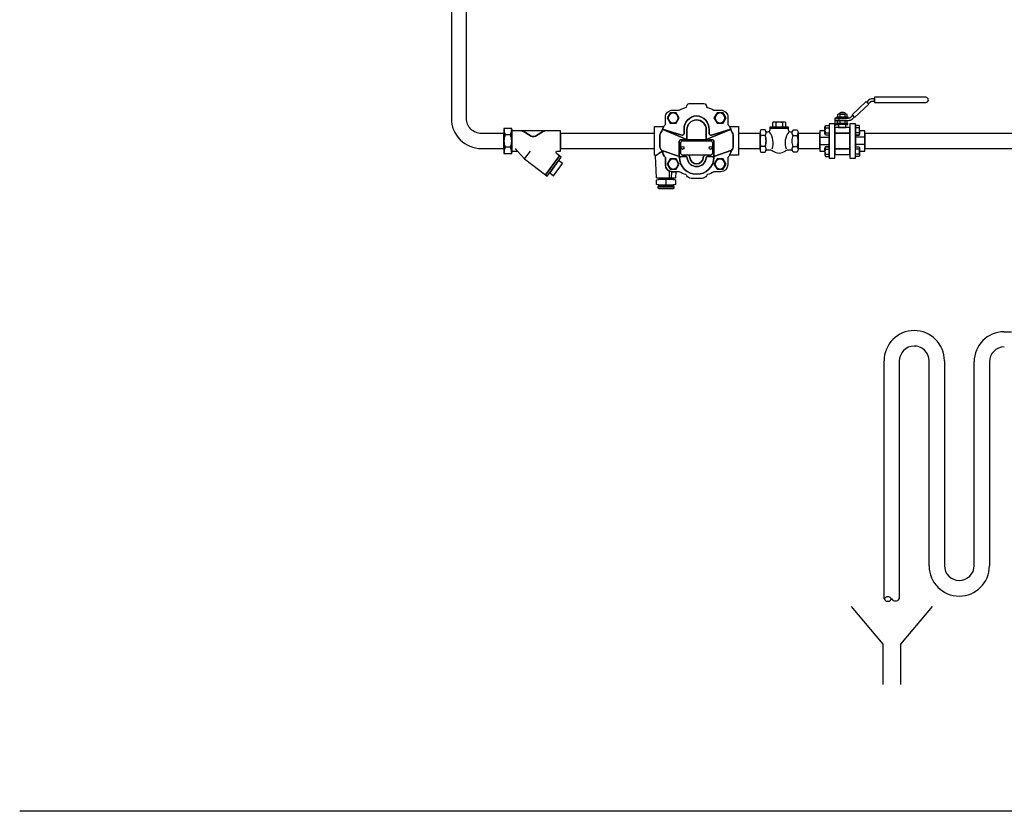
# Model space of a CAD drawing. Extents: x 142 to 3017, y 132 to 2454.
# Drawn here: x 507 to 1881, y 132 to 1237 of the extents above; entities that cross this region are included whole.
import ezdxf

# ---------------------------------------------------------------- set-up
doc = ezdxf.new("R2010")
doc.units = 0
doc.header["$MEASUREMENT"] = 0
doc.layers.get('0').update_dxf_attribs({"linetype": 'CONTINUOUS'})

# ---------------------------------------------------------------- blocks, each defined once
blk = doc.blocks.new('FIG1VL')
for p, q in [((8.9, 8.7), (1.9, 8.7)), ((8.9, -8.7), (1.9, -8.7)), ((18.9, -14), (16, -10.7)), ((28.6, -24.8), (37.1, -14.1))]:
    blk.add_line(p, q)
for points in [[(10.8, 17.3), (0, 17.3), (0, 0), (0, -17.3), (10.8, -17.3)], [(79.8, -22.5), (77.4, -20.7), (57.8, -47.3), (60.2, -49.1)], [(81.8, -31.6), (76.2, -27.4), (63.8, -44.3), (69.3, -48.5)]]:
    blk.add_lwpolyline(points, close=True)
for points in [[(74.6, -14), (78.8, -14), (78.8, 0), (78.8, 14), (57, 14, 0.134772), (55.1, 13.5), (44.1, 6.9, -0.273503), (37.9, 6.9), (26.8, 13.5, 0.133799), (24.9, 14), (12.8, 14, -0.382635), (10.8, 16.2), (10.8, 0, -0.000525), (10.8, 0), (10.8, -16.2, -0.382608), (12.8, -14), (18.9, -14), (28.6, -24.8), (57.8, -47.3), (77.4, -20.7), (73.4, -17.6, -0.716354)], [(55.1, 13.5, -0.134772), (57, 14), (24.9, 14, -0.133799), (26.8, 13.5), (37.9, 6.9, 0.273503), (44.1, 6.9)]]:
    blk.add_lwpolyline(points, format="xyb", close=True)
for centre, start, end in [((20.8, 17.3), 180, 204.679), ((-10, 17.3), 335.321, 0), ((20.8, 0), 155.3209, 180), ((-10, 0), 0, 24.6791), ((20.8, 0), 180, 204.679), ((20.8, -17.3), 155.321, 180), ((-10, 0), 335.321, 0), ((-10, -17.3), 360, 24.679)]:
    blk.add_arc(centre, 20.8, start, end)
blk = doc.blocks.new('M10SL')
for p, q in [((26.8, 31.9), (26.8, 28.7)), ((28.1, 37), (28.1, 33.7)), ((28.1, 28.2), (28.1, 24.9)), ((34.9, 37), (34.9, 33.7)), ((34.9, 28.2), (34.9, 24.9)), ((7.9, 18.2), (13.1, 18.2)), ((36.7, 23.1), (26.3, 23.1)), ((55.1, 18.2), (49.9, 18.2)), ((0, 5.1), (13.1, 5.1)), ((7.9, 11.5), (13.1, 11.5)), ((55.1, 11.5), (49.9, 11.5)), ((63, 5.1), (49.9, 5.1)), ((0, -5.1), (13.1, -5.1)), ((7.9, -11.5), (13.1, -11.5)), ((63, -5.1), (49.9, -5.1)), ((55.1, -11.5), (49.9, -11.5)), ((7.9, -18.2), (13.1, -18.2)), ((55.1, -18.2), (49.9, -18.2))]:
    blk.add_line(p, q)
for points in [[(68.6, 51.4), (65, 55.1), (45.3, 36.4), (48.8, 32.6)], [(39.9, 33.2), (23.5, 33.2), (23.5, 31.9), (39.9, 31.9)], [(21, 24), (13.1, 24), (13.1, -24), (21, -24)], [(42, 18.7), (21, 18.7), (21, 11.1), (42, 11.1)], [(49.9, 22.1), (49.9, 24), (42, 24), (42, -24), (49.9, -24), (49.9, -22.1), (49.9, -22.1), (49.9, -6.7), (49.9, -6.7), (49.9, 6.7), (49.9, 6.7), (49.9, 22.1)], [(42, 11.1), (21, 11.1), (21, -11.1), (42, -11.1)], [(42, -11.1), (21, -11.1), (21, -18.7), (42, -18.7)]]:
    blk.add_lwpolyline(points, close=True)
for points in [[(76.7, 59), (73.7, 59, 0.192726), (68.1, 56.8), (65.7, 54.4), (67.9, 52.1), (71.2, 55.2, -0.192726), (72.5, 55.8), (76.7, 55.8)], [(148.1, 61), (76.7, 61), (76.7, 53.8), (148.1, 53.8, 1)], [(45.7, 30.9), (48.2, 33.3), (45.9, 35.6), (42.6, 32.5, -0.192726), (41.3, 31.9), (36.6, 31.9, -0.002634), (36.5, 31.9), (26.5, 31.9, -0.002634), (26.4, 31.9), (21, 31.9), (21, 28.7), (26.4, 28.7, -0.002634), (26.5, 28.7), (36.5, 28.7, -0.002634), (36.6, 28.7), (40.1, 28.7, 0.192726)], [(24.8, 28.2, -0.148994), (26.4, 28.7), (21, 28.7), (21, 21), (23.5, 23.7), (23.5, 24.4), (24.2, 24.4), (24.8, 25)], [(26.5, 33.2), (36.5, 33.2, 0.151687), (38.2, 33.7), (38.2, 37, 0.151687), (36.5, 37.5), (26.5, 37.5, 0.151687), (24.8, 37), (24.8, 33.7, 0.151687)], [(26.5, 24.4), (36.5, 24.4, 0.151687), (38.2, 24.9), (38.2, 28.2, 0.151687), (36.5, 28.7), (26.5, 28.7, 0.151687), (24.8, 28.2), (24.8, 24.9, 0.151687)], [(27.6, 39), (27.6, 37.5), (35.8, 37.5), (35.8, 39, 0.22307)], [(13.1, 8.1), (7.9, 8.1, -0.151687), (7.4, 9.8), (7.4, 14), (0, 14), (0, 0), (0, -14), (7.4, -14), (7.4, -9.8, -0.151687), (7.9, -8.1), (13.1, -8.1)], [(13.1, 8.1), (7.9, 8.1, -0.151687), (7.4, 9.8), (7.4, 19.9, -0.151687), (7.9, 21.6), (13.1, 21.6)], [(36.7, 23.1), (39.5, 23.1), (39.5, 24.4), (36.6, 24.4, -0.002634), (36.5, 24.4), (31.5, 24.4), (26.5, 24.4, -0.002634), (26.4, 24.4), (23.5, 24.4), (23.5, 23.1), (26.3, 23.1), (26.3, 18.7), (36.7, 18.7)], [(49.9, 8.1), (55.1, 8.1, 0.151687), (55.6, 9.8), (55.6, 19.9, 0.151687), (55.1, 21.6), (49.9, 21.6)], [(63, 0), (63, 14), (55.6, 14), (55.6, 9.8, -0.151687), (55.1, 8.1), (49.9, 8.1), (49.9, -8.1), (55.1, -8.1, -0.151687), (55.6, -9.8), (55.6, -14), (63, -14)], [(13.1, -8.1), (7.9, -8.1, 0.151687), (7.4, -9.8), (7.4, -19.9, 0.151687), (7.9, -21.6), (13.1, -21.6)], [(49.9, -8.1), (55.1, -8.1, -0.151687), (55.6, -9.8), (55.6, -19.9, -0.151687), (55.1, -21.6), (49.9, -21.6)]]:
    blk.add_lwpolyline(points, format="xyb", close=True)
for centre, radius, start, end in [((26.4, 34.5), 2.98, 55.197, 89.6982), ((26.4, 36.2), 2.98, 270.3018, 304.803), ((26.4, 25.7), 2.98, 55.197, 89.6982), ((31.5, 26.6), 10.9, 71.9915, 108.0085), ((31.5, 44.1), 10.9, 251.9915, 288.0085), ((31.5, 17.8), 10.9, 71.9915, 108.0085), ((36.6, 34.5), 2.98, 90.3018, 124.803), ((36.6, 36.2), 2.98, 235.197, 269.6982), ((36.6, 25.7), 2.98, 90.3018, 124.803), ((10.4, 19.9), 2.98, 180.3018, 214.803), ((18.3, 14.9), 10.9, 161.9915, 198.0085), ((26.4, 27.4), 2.98, 270.3018, 304.803), ((31.5, 35.3), 10.9, 251.9915, 288.0085), ((36.6, 27.4), 2.98, 235.197, 269.6982), ((52.6, 19.9), 2.98, 325.197, 359.6982), ((44.7, 14.9), 10.9, 341.9915, 18.0085), ((10.4, 9.8), 2.98, 145.197, 179.6982), ((52.6, 9.8), 2.98, 0.3018, 34.803), ((10.4, -9.8), 2.98, 180.3018, 214.803), ((18.3, -14.9), 10.9, 161.9915, 198.0085), ((52.6, -9.8), 2.98, 325.197, 359.6982), ((44.7, -14.9), 10.9, 341.9915, 18.0085), ((10.4, -19.9), 2.98, 145.197, 179.6982), ((52.6, -19.9), 2.98, 0.3018, 34.803)]:
    blk.add_arc(centre, radius, start, end)
blk = doc.blocks.new('CHECKL')
for p, q in [((13.7, 18), (39.5, 18)), ((22, 25.7), (22, 19.5)), ((31.2, 25.7), (31.2, 19.5)), ((7, 7.7), (1.2, 7.7)), ((46.1, 7.7), (52, 7.7)), ((7, -7.7), (1.2, -7.7)), ((46.1, -7.7), (52, -7.7))]:
    blk.add_line(p, q)
for points in [[(7, 7.7, 0.151687), (8.3, 11.5, 0.151687), (7.1, 15.4), (1.2, 15.4, 0.151687), (0, 11.5), (0, 0), (0, -11.5, 0.151687), (1.2, -15.4), (7.1, -15.4, 0.151687), (8.3, -11.5, 0.151687), (7, -7.7, 0.078739), (8.3, 0, 0.078739)], [(46.1, 7.7, -0.238156), (45.3, 13.8, -0.321897), (43.4, 12.4), (42.8, 12.4, -0.390892), (39.7, 15.3), (39.5, 18), (39.5, 19.5), (13.7, 19.5), (13.7, 18), (13.5, 15.3, -0.390665), (10.3, 12.4), (9.8, 12.4, -0.321897), (7.9, 13.8, -0.238156), (7, 7.7, -0.078739), (8.3, 0, -0.078739), (7, -7.7, -0.224215), (8, -13.4, -0.283668), (9.8, -12.4), (13.3, -12.4, -0.166193), (18.1, -14, 0.340888), (35, -14, -0.166281), (39.8, -12.4), (43.4, -12.4, -0.283668), (45.2, -13.4, -0.224215), (46.1, -7.7, -0.078739), (44.9, 0, -0.078739)], [(35.8, 19.5), (35.8, 25.7, 0.151687), (33.5, 26.4), (26.6, 26.4), (19.7, 26.4, 0.151687), (17.4, 25.7), (17.4, 19.5)], [(46.1, 7.7, -0.151687), (44.9, 11.5, -0.151687), (46.1, 15.4), (52, 15.4, -0.151687), (53.2, 11.5), (53.2, 0), (53.2, -11.5, -0.151687), (52, -15.4), (46.1, -15.4, -0.151687), (44.9, -11.5, -0.151687), (46.1, -7.7, -0.078739), (44.9, 0, -0.078739)]]:
    blk.add_lwpolyline(points, format="xyb", close=True)
for centre, radius, start, end in [((19.7, 22.3), 4.07, 55.197, 89.6982), ((26.6, 11.5), 14.9, 90, 108.0085), ((26.6, 11.5), 14.9, 71.9915, 90), ((33.5, 22.3), 4.07, 90.3018, 124.803), ((6.8, 11.6), 6.81, 180.3018, 214.803), ((24.8, 0), 24.8, 161.9915, 180), ((24.8, 0), 24.8, 180, 198.0085), ((-7, -2.7), 25.3, 340.5696, 36.8456), ((60.1, -2.7), 25.2, 143.0846, 199.5002), ((46.4, 11.6), 6.81, 325.197, 359.6982), ((28.3, 0), 24.8, 0, 18.0085), ((28.3, 0), 24.8, 341.9915, 0), ((6.8, -11.6), 6.81, 145.197, 179.6982), ((46.4, -11.6), 6.81, 0.3018, 34.803)]:
    blk.add_arc(centre, radius, start, end)
blk = doc.blocks.new('ift14l[1]')
for p, q in [((16.1, -60.6), (16.1, -54.4)), ((26.9, -63.6), (5.2, -63.6)), ((26.9, -65.9), (5.2, -65.9)), ((26, -62.6), (6.2, -62.6))]:
    blk.add_line(p, q)
at = {"color": 7}
blk.add_line((20.6, -51.2), (20.6, -42), dxfattribs=at)
for points in [[(15, 33, -0.414214), (25, 43), (34.4, 43, -0.056605), (44.7, 47.3, -0.365372), (48.4, 52.3), (68.9, 52.3, -0.365372), (72.6, 47.3, -0.056605), (82.9, 43), (92.3, 43, -0.414214), (102.3, 33), (102.3, 23, -0.079893), (106.3, 16.3), (79.2, 8.1, -0.473045), (76.1, 10.2), (76.1, 16, 0.414213), (58.6, 35), (58.6, 35, 0.414213), (41.1, 16), (41.1, 10.2, -0.473045), (38.1, 8.1), (11, 16.3, -0.079893), (15, 23)], [(72.1, 16, 0.414213), (58.6, 29.4), (58.6, 29.4, 0.414213), (45.2, 16), (45.2, 2.2), (11.4, 16.2), (38.1, 8.1, 0.475018), (41.1, 10.2), (41.1, 16, -0.414213), (58.6, 35, -0.414213), (76.1, 16), (76.1, 10.2, 0.475018), (79.2, 8.1), (105.9, 16.2), (72.1, 2.2)], [(26, 25.2, 1), (26, 39.1, 1)], [(45.2, 16, -0.414213), (58.6, 29.4, -0.414213), (72.1, 16), (72.1, 1.6), (45.2, 1.6)], [(91.3, 25.2, 1), (91.3, 39.1, 1)], [(0, 20), (12.8, 20, 0.072305), (10, 13.5, 0.189668), (7.4, 6.6), (7.4, -6.6, 0.189668), (10, -13.5, 0.013268), (10.4, -14.7), (10, -14.9, 0.024849), (7.7, -16.2, 0.017043), (5.4, -17.7), (4.3, -18.6, 0.006594), (3, -19.6), (2.4, -20, 0.0043), (1.3, -20.9, 0.025629), (1.3, -20.9, 0.03272), (1.2, -20.8, 0.055882), (1.2, -20.6), (1.2, -20.6, 0.040574), (1.1, -20.4, 0.049706), (0.9, -20.3, 0.032686), (0.8, -20.2, 0.048263), (0.6, -20.1, 0.038522), (0.5, -20, 0.066778), (0.3, -20), (0.3, -20), (0, -20), (0, 0)], [(7.4, 6.6, -0.189668), (10, 13.5, -0.030025), (11, 16.3), (11.4, 16.2), (45.2, 2.2), (45.2, 1.6), (36.5, 1.6, 0.414214), (34.5, -0.4), (34.5, -21.9, -0.000604), (34.1, -21.9, 0.127331), (33.3, -21.3), (11.4, -13.6), (11.4, -17.2, -0.027084), (10.4, -14.7, -0.013268), (10, -13.5, -0.189668), (7.4, -6.6)], [(82.7, -0.4, 0.414214), (80.7, 1.6), (72.1, 1.6), (72.1, 2.2), (105.9, 16.2), (106.3, 16.3, -0.030025), (107.2, 13.5, -0.189668), (109.8, 6.6), (109.8, -6.6, -0.189668), (107.2, -13.5, -0.030025), (106.3, -16.3), (106.3, -13.4), (84, -21.3, 0.127303), (83.2, -21.9, -0.000642), (82.7, -21.9)], [(107.2, 13.5, 0.072305), (104.5, 20), (117.3, 20), (117.3, 0), (117.3, -20), (104.5, -20, 0.072305), (107.2, -13.5, 0.189668), (109.8, -6.6), (109.8, 6.6, 0.189668)], [(34.5, -0.4, -0.414214), (36.5, 1.6), (80.7, 1.6, -0.414214), (82.7, -0.4), (82.7, -21.9, -0.001809), (81.6, -21.9), (81, -21.9, -0.00195), (79.7, -21.8, -0.001835), (78.6, -21.8, -0.001683), (77.8, -21.8, -0.001429), (77.2, -21.8), (77, -21.8, -0.002008), (76.5, -21.7, -0.003745), (75.6, -21.7, -0.004381), (75, -21.7, -0.008397), (74.4, -21.6), (74.2, -21.6, -0.011412), (73.9, -21.5), (73.9, -21.5, 0.414214), (71.9, -23.4, -0.936329), (45.4, -23.4, 0.414214), (43.4, -21.5, -0.013552), (43.2, -21.5, -0.009583), (42.9, -21.6), (42.6, -21.6, -0.006771), (41.8, -21.7, -0.004505), (40.8, -21.7), (40.3, -21.8, -0.002782), (39.2, -21.8, -0.002096), (38.2, -21.8, -0.00162), (37.3, -21.8, -0.00124), (36.6, -21.9), (36.3, -21.9, -0.002596), (34.5, -21.9)], [(15, -23, -0.069507), (11.4, -17.2), (11.4, -13.6), (33.3, -21.3, -0.310549), (34.6, -23.1, 0.973638), (82.7, -23.1, -0.310549), (84, -21.3), (106.3, -13.4), (106.3, -16.3, -0.079893), (102.3, -23), (102.3, -33, -0.413852), (92.3, -43), (82.9, -43, -0.050146), (73.8, -47, 0.258567), (72.5, -48.4, -0.216278), (66.4, -52.3), (50.9, -52.3, -0.216278), (44.8, -48.4, 0.258567), (43.5, -47, -0.050146), (34.4, -43), (25, -43, -0.413852), (15, -33)], [(81.1, -16.2), (81.1, -3.2, 0.414214), (78.1, -0.2), (39.1, -0.2, 0.414214), (36.1, -3.2), (36.1, -16.2, 0.414214), (39.1, -19.2), (46, -19.2, -0.326936), (49.2, -22.9, 0.958757), (68, -22.9, -0.326936), (71.2, -19.2), (78.1, -19.2, 0.414214)], [(1.3, -20.9, -0.0043), (2.4, -20), (3, -19.6, -0.006594), (4.3, -18.6), (5.4, -17.7, -0.017175), (7.7, -16.2, -0.02465), (10, -14.9), (10.4, -14.7, 0.096773), (15, -23), (15, -33, 0.414575), (25, -43), (29.6, -43), (29.1, -52), (3, -52, -0.071995), (2.9, -51.2)], [(26, -25.2, 1), (26, -39.1, 1)], [(71.9, -23.4, -0.41309), (73.8, -21.5, 0.020628), (74.3, -21.6), (74.4, -21.6, 0.008987), (75, -21.7, 0.004991), (75.8, -21.7, 0.003136), (76.5, -21.7, 0.002364), (77.1, -21.8), (77.2, -21.8, 0.001429), (77.8, -21.8, 0.001683), (78.6, -21.8, 0.001835), (79.7, -21.8, 0.00195), (81, -21.9), (81.6, -21.9, 0.002451), (83.2, -21.9, 0.176278), (82.7, -23.1, -0.973638), (34.6, -23.1, 0.17625), (34.1, -21.9, 0.003201), (36.3, -21.9), (36.6, -21.9, 0.00124), (37.3, -21.8, 0.00162), (38.2, -21.8, 0.002096), (39.2, -21.8, 0.002782), (40.3, -21.8), (40.8, -21.7, 0.004148), (41.7, -21.7, 0.007434), (42.6, -21.6), (42.9, -21.6, 0.007589), (43.2, -21.6, 0.018097), (43.4, -21.5, -0.414214), (45.4, -23.4, 0.936329)], [(49.2, -22.9, 0.326936), (46, -19.2), (71.2, -19.2, 0.326936), (68, -22.9, -0.958757)], [(91.3, -25.2, 1), (91.3, -39.1, 1)], [(2.8, -54.4, -0.076008), (9.4, -53.4), (16.1, -53.4), (22.7, -53.4, -0.076008), (29.3, -54.4), (29.3, -60.6, -0.076008), (22.7, -61.7), (16.1, -61.7), (9.4, -61.7, -0.076008), (2.8, -60.6)]]:
    blk.add_lwpolyline(points, format="xyb", close=True)
for points in [[(21.8, 24.9), (30.2, 24.9), (34.3, 32.2), (30.2, 39.4), (21.8, 39.4), (17.6, 32.2)], [(87.1, 39.4), (82.9, 32.2), (87.1, 24.9), (95.5, 24.9), (99.7, 32.2), (95.5, 39.4)], [(30.2, -39.4), (34.3, -32.2), (30.2, -24.9), (21.8, -24.9), (17.6, -32.2), (21.8, -39.4)], [(87.1, -24.9), (82.9, -32.2), (87.1, -39.4), (95.5, -39.4), (99.7, -32.2), (95.5, -24.9)], [(6.5, -53.4), (7.6, -52), (24.5, -52), (25.6, -53.4), (16.1, -53.4)], [(6.2, -66.8), (5.2, -65.9), (5.2, -63.6), (6.2, -62.6), (5.2, -61.7), (16.1, -61.7), (26.9, -61.7), (26, -62.6), (26.9, -63.6), (26.9, -65.9), (26, -66.8), (16.1, -66.8)]]:
    blk.add_lwpolyline(points, close=True)
blk.add_lwpolyline([(23.4, -51.2, 0.00043), (23.6, -49.2, 0.000371), (23.8, -47.4, 0.000317), (23.9, -45.8, 0.000262), (24.1, -44.4), (24.1, -44.1), (24.2, -43)], format="xyb", dxfattribs=at)
for centre in [(39.1, -9.7), (78.1, -9.7)]:
    blk.add_circle(centre, 2.05, dxfattribs=at)
for centre, start, end in [((9.4, -75.6), 72.6136, 90), ((22.7, -75.6), 90, 107.3864), ((9.4, -39.5), 270, 287.3864), ((22.7, -39.5), 252.6136, 270)]:
    blk.add_arc(centre, 22.2, start, end)

msp = doc.modelspace()

# ---------------------------------------------------------------- linework, layer by layer
for p, q in [((1880.2, 801.6), (1890.7, 801.6)), ((1712.9, 428.7), (1712.9, 761.1)), ((1734.2, 760.6), (1734.2, 428.7)), ((1775.8, 474.7), (1775.8, 761.1)), ((1797.1, 761.1), (1797.1, 475.3)), ((1838.6, 475.3), (1838.6, 759.5)), ((1860, 759.5), (1860, 474.7)), ((1667.2, 418.1), (1711.1, 365.7)), ((1779.9, 418.1), (1736, 365.7)), ((1711.1, 365.7), (1711.1, 309.1)), ((1736, 365.7), (1736, 309.1)), ((3017.4, 132.3), (506.7, 132.3))]:
    msp.add_line(p, q)
for points in [[(1130.1, 1498.4, -0.414214), (1151.1, 1519.4), (1197.5, 1519.4), (1197.5, 1529.9), (1197.5, 1540.4), (1151.1, 1540.4, 0.414214), (1109.1, 1498.4), (1109.1, 1099.3, 0.414214), (1151.1, 1057.3), (1182.5, 1057.3), (1182.5, 1078.3), (1151.1, 1078.3, -0.414214), (1130.1, 1099.3)], [(2111.5, 1005.4), (2111.5, 1036.3, 0.414214), (2069.5, 1078.3), (1686.1, 1078.3), (1686.1, 1067.8), (1686.1, 1057.3), (2069.5, 1057.3, -0.414214), (2090.5, 1036.3), (2090.5, 1005.4), (2090.5, 835.1), (2111.5, 835.1)]]:
    msp.add_lwpolyline(points, format="xyb", close=True)
for points in [[(1392.7, 1067.8), (1392.7, 1078.3), (1261.2, 1078.3), (1261.2, 1057.3), (1392.7, 1057.3)], [(1539.9, 1067.8), (1539.9, 1078.3), (1509.9, 1078.3), (1509.9, 1067.8), (1509.9, 1057.3), (1539.9, 1057.3)], [(1623.1, 1078.3), (1593.1, 1078.3), (1593.1, 1057.3), (1623.1, 1057.3), (1623.1, 1067.8)]]:
    msp.add_lwpolyline(points, close=True)
for centre, radius, start, end in [((1755, 761.1), 42.1, 360, 180), ((1880.5, 759.8), 41.8, 90.3807, 180.3807), ((1755, 760.8), 20.8, 0.7665, 180.7665), ((1880.7, 759.5), 20.8, 90, 180), ((1817.9, 474.7), 42.1, 180, 360), ((1817.9, 475.3), 20.8, 180, 360), ((1718.2, 425.3), 6.34, 32.7791, 147.2209), ((1718.2, 431.3), 5.9, 205.3824, 334.6176), ((1728.9, 432.2), 6.34, 212.7791, 327.2209)]:
    msp.add_arc(centre, radius, start, end)

# ---------------------------------------------------------------- block references
for name, p in [('M10SL', (1623.1, 1067.8)), ('ift14l[1]', (1392.7, 1067.8)), ('CHECKL', (1539.9, 1067.8)), ('FIG1VL', (1182.5, 1067.8))]:
    msp.add_blockref(name, p)

doc.saveas('drawing.dxf')
